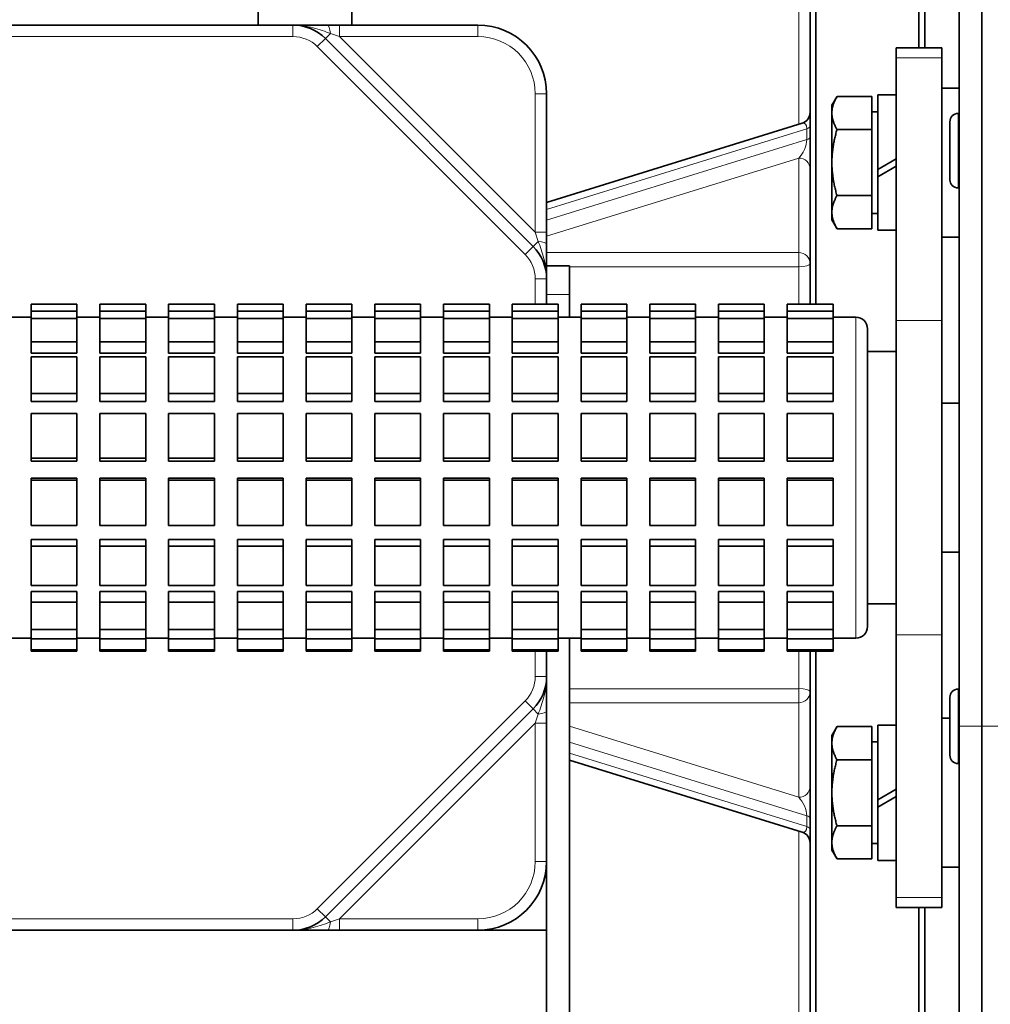
# Model space of a CAD drawing. Units: millimetres. Extents: x -25 to 1870, y -256 to 1695.
# Drawn here: x 856 to 941, y -46 to 40 of the extents above; entities that cross this region are included whole.
import ezdxf

# ---------------------------------------------------------------- set-up
doc = ezdxf.new("R2010")
doc.units = ezdxf.units.MM
doc.layers.add('Widoczne (ISO)', color=7, linetype='Continuous', lineweight=35, true_color=0xe60000)
doc.layers.add('Widoczne wąskie (ISO)', color=7, linetype='Continuous', lineweight=9, true_color=0x8080ff)

msp = doc.modelspace()

# ---------------------------------------------------------------- linework, layer by layer
at = {"layer": 'Widoczne (ISO)'}
for p, q in [((938.041, -22.113), (938.041, 240.387)), ((940.041, -22.113), (940.041, 240.387)), ((935.041, 37.087), (935.041, 181.087)), ((925.041, 14.719), (925.041, 99.087)), ((925.541, 99.587), (925.541, 14.719)), ((934.541, 37.087), (934.541, 99.587)), ((885.041, 39.087), (885.041, 53.022)), ((876.866, 39.087), (876.866, 41.087)), ((879.899, 39.087), (845.184, 39.087)), ((883.97, 39.087), (882.899, 39.087)), ((896.041, 39.087), (883.97, 39.087)), ((900.87, 19.774), (882.728, 37.916)), ((932.541, 36.238), (932.541, 37.087)), ((936.541, 37.087), (932.541, 37.087)), ((936.541, 36.238), (936.541, 37.087)), ((932.541, 36.238), (932.541, 13.314)), ((936.541, 36.238), (936.541, 13.314)), ((936.541, 33.587), (938.041, 33.587)), ((902.041, 21.016), (902.041, 33.087)), ((926.941, 32.087), (927.388, 32.861)), ((930.441, 32.861), (927.388, 32.861)), ((930.441, 32.861), (930.441, 29.974)), ((930.941, 26.484), (930.941, 32.987)), ((932.541, 32.987), (930.941, 32.987)), ((926.941, 32.087), (926.941, 31.418)), ((926.941, 31.418), (926.941, 27.087)), ((930.441, 31.527), (930.941, 31.527)), ((937.961, 31.373), (938.041, 31.373)), ((924.338, 30.523), (902.041, 23.611)), ((937.241, 25.593), (937.241, 30.653)), ((930.441, 29.974), (927.388, 29.974)), ((930.441, 29.974), (930.441, 24.201)), ((926.941, 27.087), (926.941, 22.757)), ((930.941, 26.484), (932.541, 27.407)), ((932.541, 26.767), (930.941, 25.844)), ((930.941, 25.844), (930.941, 26.484)), ((930.941, 21.187), (930.941, 25.844)), ((930.441, 24.201), (927.388, 24.201)), ((930.441, 24.201), (930.441, 21.314)), ((937.961, 24.873), (938.041, 24.873)), ((926.941, 22.757), (926.941, 22.087)), ((930.441, 22.647), (930.941, 22.647)), ((926.941, 22.087), (927.388, 21.314)), ((902.041, 19.945), (902.041, 21.016)), ((930.441, 21.314), (927.388, 21.314)), ((932.541, 21.187), (930.941, 21.187)), ((902.041, 16.945), (902.041, 19.945)), ((936.541, 20.587), (938.041, 20.587)), ((902.041, 18.087), (904.041, 18.087)), ((904.041, 18.087), (904.041, 15.587)), ((902.041, 14.719), (902.041, 16.945)), ((904.041, 13.587), (904.041, 15.587)), ((857.041, 14.719), (857.041, 14.133)), ((857.041, 14.719), (861.041, 14.719)), ((861.041, 14.719), (861.041, 14.133)), ((863.041, 14.719), (863.041, 14.133)), ((863.041, 14.719), (867.041, 14.719)), ((867.041, 14.719), (867.041, 14.133)), ((869.041, 14.719), (869.041, 14.133)), ((869.041, 14.719), (873.041, 14.719)), ((873.041, 14.719), (873.041, 14.133)), ((875.041, 14.719), (875.041, 14.133)), ((875.041, 14.719), (879.041, 14.719)), ((879.041, 14.719), (879.041, 14.133)), ((881.041, 14.719), (881.041, 14.133)), ((881.041, 14.719), (885.041, 14.719)), ((885.041, 14.719), (885.041, 14.133)), ((887.041, 14.719), (887.041, 14.133)), ((887.041, 14.719), (891.041, 14.719)), ((891.041, 14.719), (891.041, 14.133)), ((893.041, 14.719), (893.041, 14.133)), ((893.041, 14.719), (897.041, 14.719)), ((897.041, 14.719), (897.041, 14.133)), ((899.041, 14.719), (899.041, 14.133)), ((899.041, 14.719), (903.041, 14.719)), ((903.041, 14.719), (903.041, 14.133)), ((905.041, 14.719), (905.041, 14.133)), ((905.041, 14.719), (909.041, 14.719)), ((909.041, 14.719), (909.041, 14.133)), ((911.041, 14.719), (911.041, 14.133)), ((911.041, 14.719), (915.041, 14.719)), ((915.041, 14.719), (915.041, 14.133)), ((917.041, 14.719), (917.041, 14.133)), ((917.041, 14.719), (921.041, 14.719)), ((921.041, 14.719), (921.041, 14.133)), ((923.041, 14.719), (923.041, 14.133)), ((923.041, 14.719), (927.041, 14.719)), ((927.041, 14.719), (927.041, 14.133)), ((857.041, 14.133), (857.041, 13.484)), ((857.041, 14.133), (861.041, 14.133)), ((861.041, 14.133), (861.041, 13.484)), ((863.041, 14.133), (863.041, 13.484)), ((863.041, 14.133), (867.041, 14.133)), ((867.041, 14.133), (867.041, 13.484)), ((869.041, 14.133), (869.041, 13.484)), ((869.041, 14.133), (873.041, 14.133)), ((873.041, 14.133), (873.041, 13.484)), ((875.041, 14.133), (875.041, 13.484)), ((875.041, 14.133), (879.041, 14.133)), ((879.041, 14.133), (879.041, 13.484)), ((881.041, 14.133), (881.041, 13.484)), ((881.041, 14.133), (885.041, 14.133)), ((885.041, 14.133), (885.041, 13.484)), ((887.041, 14.133), (887.041, 13.484)), ((887.041, 14.133), (891.041, 14.133)), ((891.041, 14.133), (891.041, 13.484)), ((893.041, 14.133), (893.041, 13.484)), ((893.041, 14.133), (897.041, 14.133)), ((897.041, 14.133), (897.041, 13.484)), ((899.041, 14.133), (899.041, 13.484)), ((899.041, 14.133), (903.041, 14.133)), ((903.041, 14.133), (903.041, 13.484)), ((905.041, 14.133), (905.041, 13.484)), ((905.041, 14.133), (909.041, 14.133)), ((909.041, 14.133), (909.041, 13.484)), ((911.041, 14.133), (911.041, 13.484)), ((911.041, 14.133), (915.041, 14.133)), ((915.041, 14.133), (915.041, 13.484)), ((917.041, 14.133), (917.041, 13.484)), ((917.041, 14.133), (921.041, 14.133)), ((921.041, 14.133), (921.041, 13.484)), ((923.041, 14.133), (923.041, 13.484)), ((923.041, 14.133), (927.041, 14.133)), ((927.041, 14.133), (927.041, 13.484)), ((857.041, 13.587), (855.041, 13.587)), ((857.041, 13.484), (857.041, 11.429)), ((857.041, 13.484), (861.041, 13.484)), ((863.041, 13.587), (861.041, 13.587)), ((861.041, 13.484), (861.041, 11.429)), ((863.041, 13.484), (863.041, 11.429)), ((863.041, 13.484), (867.041, 13.484)), ((869.041, 13.587), (867.041, 13.587)), ((867.041, 13.484), (867.041, 11.429)), ((869.041, 13.484), (869.041, 11.429)), ((869.041, 13.484), (873.041, 13.484)), ((875.041, 13.587), (873.041, 13.587)), ((873.041, 13.484), (873.041, 11.429)), ((875.041, 13.484), (875.041, 11.429)), ((875.041, 13.484), (879.041, 13.484)), ((881.041, 13.587), (879.041, 13.587)), ((879.041, 13.484), (879.041, 11.429)), ((881.041, 13.484), (881.041, 11.429)), ((881.041, 13.484), (885.041, 13.484)), ((887.041, 13.587), (885.041, 13.587)), ((885.041, 13.484), (885.041, 11.429)), ((887.041, 13.484), (887.041, 11.429)), ((887.041, 13.484), (891.041, 13.484)), ((893.041, 13.587), (891.041, 13.587)), ((891.041, 13.484), (891.041, 11.429)), ((893.041, 13.484), (893.041, 11.429)), ((893.041, 13.484), (897.041, 13.484)), ((899.041, 13.587), (897.041, 13.587)), ((897.041, 13.484), (897.041, 11.429)), ((899.041, 13.484), (899.041, 11.429)), ((899.041, 13.484), (903.041, 13.484)), ((905.041, 13.587), (903.041, 13.587)), ((903.041, 13.484), (903.041, 11.429)), ((905.041, 13.484), (905.041, 11.429)), ((905.041, 13.484), (909.041, 13.484)), ((911.041, 13.587), (909.041, 13.587)), ((909.041, 13.484), (909.041, 11.429)), ((911.041, 13.484), (911.041, 11.429)), ((911.041, 13.484), (915.041, 13.484)), ((917.041, 13.587), (915.041, 13.587)), ((915.041, 13.484), (915.041, 11.429)), ((917.041, 13.484), (917.041, 11.429)), ((917.041, 13.484), (921.041, 13.484)), ((923.041, 13.587), (921.041, 13.587)), ((921.041, 13.484), (921.041, 11.429)), ((923.041, 13.484), (923.041, 11.429)), ((923.041, 13.484), (927.041, 13.484)), ((929.041, 13.587), (927.041, 13.587)), ((927.041, 13.484), (927.041, 11.429)), ((932.541, -14.139), (932.541, 13.314)), ((936.541, -14.139), (936.541, 13.314)), ((930.041, 12.587), (930.041, -13.413)), ((857.041, 11.429), (857.041, 10.448)), ((857.041, 11.429), (861.041, 11.429)), ((861.041, 11.429), (861.041, 10.448)), ((863.041, 11.429), (863.041, 10.448)), ((863.041, 11.429), (867.041, 11.429)), ((867.041, 11.429), (867.041, 10.448)), ((869.041, 11.429), (869.041, 10.448)), ((869.041, 11.429), (873.041, 11.429)), ((873.041, 11.429), (873.041, 10.448)), ((875.041, 11.429), (875.041, 10.448)), ((875.041, 11.429), (879.041, 11.429)), ((879.041, 11.429), (879.041, 10.448)), ((881.041, 11.429), (881.041, 10.448)), ((881.041, 11.429), (885.041, 11.429)), ((885.041, 11.429), (885.041, 10.448)), ((887.041, 11.429), (887.041, 10.448)), ((887.041, 11.429), (891.041, 11.429)), ((891.041, 11.429), (891.041, 10.448)), ((893.041, 11.429), (893.041, 10.448)), ((893.041, 11.429), (897.041, 11.429)), ((897.041, 11.429), (897.041, 10.448)), ((899.041, 11.429), (899.041, 10.448)), ((899.041, 11.429), (903.041, 11.429)), ((903.041, 11.429), (903.041, 10.448)), ((905.041, 11.429), (905.041, 10.448)), ((905.041, 11.429), (909.041, 11.429)), ((909.041, 11.429), (909.041, 10.448)), ((911.041, 11.429), (911.041, 10.448)), ((911.041, 11.429), (915.041, 11.429)), ((915.041, 11.429), (915.041, 10.448)), ((917.041, 11.429), (917.041, 10.448)), ((917.041, 11.429), (921.041, 11.429)), ((921.041, 11.429), (921.041, 10.448)), ((923.041, 11.429), (923.041, 10.448)), ((923.041, 11.429), (927.041, 11.429)), ((927.041, 11.429), (927.041, 10.448)), ((861.041, 10.448), (857.041, 10.448)), ((867.041, 10.448), (863.041, 10.448)), ((873.041, 10.448), (869.041, 10.448)), ((879.041, 10.448), (875.041, 10.448)), ((885.041, 10.448), (881.041, 10.448)), ((891.041, 10.448), (887.041, 10.448)), ((897.041, 10.448), (893.041, 10.448)), ((903.041, 10.448), (899.041, 10.448)), ((909.041, 10.448), (905.041, 10.448)), ((915.041, 10.448), (911.041, 10.448)), ((921.041, 10.448), (917.041, 10.448)), ((927.041, 10.448), (923.041, 10.448)), ((932.541, 10.587), (930.041, 10.587)), ((857.041, 10.133), (857.041, 6.921)), ((857.041, 10.133), (861.041, 10.133)), ((861.041, 10.133), (861.041, 6.921)), ((863.041, 10.133), (863.041, 6.921)), ((863.041, 10.133), (867.041, 10.133)), ((867.041, 10.133), (867.041, 6.921)), ((869.041, 10.133), (869.041, 6.921)), ((869.041, 10.133), (873.041, 10.133)), ((873.041, 10.133), (873.041, 6.921)), ((875.041, 10.133), (875.041, 6.921)), ((875.041, 10.133), (879.041, 10.133)), ((879.041, 10.133), (879.041, 6.921)), ((881.041, 10.133), (881.041, 6.921)), ((881.041, 10.133), (885.041, 10.133)), ((885.041, 10.133), (885.041, 6.921)), ((887.041, 10.133), (887.041, 6.921)), ((887.041, 10.133), (891.041, 10.133)), ((891.041, 10.133), (891.041, 6.921)), ((893.041, 10.133), (893.041, 6.921)), ((893.041, 10.133), (897.041, 10.133)), ((897.041, 10.133), (897.041, 6.921)), ((899.041, 10.133), (899.041, 6.921)), ((899.041, 10.133), (903.041, 10.133)), ((903.041, 10.133), (903.041, 6.921)), ((905.041, 10.133), (905.041, 6.921)), ((905.041, 10.133), (909.041, 10.133)), ((909.041, 10.133), (909.041, 6.921)), ((911.041, 10.133), (911.041, 6.921)), ((911.041, 10.133), (915.041, 10.133)), ((915.041, 10.133), (915.041, 6.921)), ((917.041, 10.133), (917.041, 6.921)), ((917.041, 10.133), (921.041, 10.133)), ((921.041, 10.133), (921.041, 6.921)), ((923.041, 10.133), (923.041, 6.921)), ((923.041, 10.133), (927.041, 10.133)), ((927.041, 10.133), (927.041, 6.921)), ((857.041, 6.921), (857.041, 6.24)), ((857.041, 6.921), (861.041, 6.921)), ((861.041, 6.921), (861.041, 6.24)), ((863.041, 6.921), (863.041, 6.24)), ((863.041, 6.921), (867.041, 6.921)), ((867.041, 6.921), (867.041, 6.24)), ((869.041, 6.921), (869.041, 6.24)), ((869.041, 6.921), (873.041, 6.921)), ((873.041, 6.921), (873.041, 6.24)), ((875.041, 6.921), (875.041, 6.24)), ((875.041, 6.921), (879.041, 6.921)), ((879.041, 6.921), (879.041, 6.24)), ((881.041, 6.921), (881.041, 6.24)), ((881.041, 6.921), (885.041, 6.921)), ((885.041, 6.921), (885.041, 6.24)), ((887.041, 6.921), (887.041, 6.24)), ((887.041, 6.921), (891.041, 6.921)), ((891.041, 6.921), (891.041, 6.24)), ((893.041, 6.921), (893.041, 6.24)), ((893.041, 6.921), (897.041, 6.921)), ((897.041, 6.921), (897.041, 6.24)), ((899.041, 6.921), (899.041, 6.24)), ((899.041, 6.921), (903.041, 6.921)), ((903.041, 6.921), (903.041, 6.24)), ((905.041, 6.921), (905.041, 6.24)), ((905.041, 6.921), (909.041, 6.921)), ((909.041, 6.921), (909.041, 6.24)), ((911.041, 6.921), (911.041, 6.24)), ((911.041, 6.921), (915.041, 6.921)), ((915.041, 6.921), (915.041, 6.24)), ((917.041, 6.921), (917.041, 6.24)), ((917.041, 6.921), (921.041, 6.921)), ((921.041, 6.921), (921.041, 6.24)), ((923.041, 6.921), (923.041, 6.24)), ((923.041, 6.921), (927.041, 6.921)), ((927.041, 6.921), (927.041, 6.24)), ((861.041, 6.24), (857.041, 6.24)), ((867.041, 6.24), (863.041, 6.24)), ((873.041, 6.24), (869.041, 6.24)), ((879.041, 6.24), (875.041, 6.24)), ((885.041, 6.24), (881.041, 6.24)), ((891.041, 6.24), (887.041, 6.24)), ((897.041, 6.24), (893.041, 6.24)), ((903.041, 6.24), (899.041, 6.24)), ((909.041, 6.24), (905.041, 6.24)), ((915.041, 6.24), (911.041, 6.24)), ((921.041, 6.24), (917.041, 6.24)), ((927.041, 6.24), (923.041, 6.24)), ((936.541, 6.087), (938.041, 6.087)), ((857.041, 5.177), (857.041, 1.298)), ((857.041, 5.177), (861.041, 5.177)), ((861.041, 5.177), (861.041, 1.298)), ((863.041, 5.177), (863.041, 1.298)), ((863.041, 5.177), (867.041, 5.177)), ((867.041, 5.177), (867.041, 1.298)), ((869.041, 5.177), (869.041, 1.298)), ((869.041, 5.177), (873.041, 5.177)), ((873.041, 5.177), (873.041, 1.298)), ((875.041, 5.177), (875.041, 1.298)), ((875.041, 5.177), (879.041, 5.177)), ((879.041, 5.177), (879.041, 1.298)), ((881.041, 5.177), (881.041, 1.298)), ((881.041, 5.177), (885.041, 5.177)), ((885.041, 5.177), (885.041, 1.298)), ((887.041, 5.177), (887.041, 1.298)), ((887.041, 5.177), (891.041, 5.177)), ((891.041, 5.177), (891.041, 1.298)), ((893.041, 5.177), (893.041, 1.298)), ((893.041, 5.177), (897.041, 5.177)), ((897.041, 5.177), (897.041, 1.298)), ((899.041, 5.177), (899.041, 1.298)), ((899.041, 5.177), (903.041, 5.177)), ((903.041, 5.177), (903.041, 1.298)), ((905.041, 5.177), (905.041, 1.298)), ((905.041, 5.177), (909.041, 5.177)), ((909.041, 5.177), (909.041, 1.298)), ((911.041, 5.177), (911.041, 1.298)), ((911.041, 5.177), (915.041, 5.177)), ((915.041, 5.177), (915.041, 1.298)), ((917.041, 5.177), (917.041, 1.298)), ((917.041, 5.177), (921.041, 5.177)), ((921.041, 5.177), (921.041, 1.298)), ((923.041, 5.177), (923.041, 1.298)), ((923.041, 5.177), (927.041, 5.177)), ((927.041, 5.177), (927.041, 1.298)), ((857.041, 1.298), (857.041, 1.019)), ((857.041, 1.298), (861.041, 1.298)), ((861.041, 1.019), (857.041, 1.019)), ((861.041, 1.298), (861.041, 1.019)), ((863.041, 1.298), (863.041, 1.019)), ((863.041, 1.298), (867.041, 1.298)), ((867.041, 1.019), (863.041, 1.019)), ((867.041, 1.298), (867.041, 1.019)), ((869.041, 1.298), (869.041, 1.019)), ((869.041, 1.298), (873.041, 1.298)), ((873.041, 1.019), (869.041, 1.019)), ((873.041, 1.298), (873.041, 1.019)), ((875.041, 1.298), (875.041, 1.019)), ((875.041, 1.298), (879.041, 1.298)), ((879.041, 1.019), (875.041, 1.019)), ((879.041, 1.298), (879.041, 1.019)), ((881.041, 1.298), (881.041, 1.019)), ((881.041, 1.298), (885.041, 1.298)), ((885.041, 1.019), (881.041, 1.019)), ((885.041, 1.298), (885.041, 1.019)), ((887.041, 1.298), (887.041, 1.019)), ((887.041, 1.298), (891.041, 1.298)), ((891.041, 1.019), (887.041, 1.019)), ((891.041, 1.298), (891.041, 1.019)), ((893.041, 1.298), (893.041, 1.019)), ((893.041, 1.298), (897.041, 1.298)), ((897.041, 1.019), (893.041, 1.019)), ((897.041, 1.298), (897.041, 1.019)), ((899.041, 1.298), (899.041, 1.019)), ((899.041, 1.298), (903.041, 1.298)), ((903.041, 1.019), (899.041, 1.019)), ((903.041, 1.298), (903.041, 1.019)), ((905.041, 1.298), (905.041, 1.019)), ((905.041, 1.298), (909.041, 1.298)), ((909.041, 1.019), (905.041, 1.019)), ((909.041, 1.298), (909.041, 1.019)), ((911.041, 1.298), (911.041, 1.019)), ((911.041, 1.298), (915.041, 1.298)), ((915.041, 1.019), (911.041, 1.019)), ((915.041, 1.298), (915.041, 1.019)), ((917.041, 1.298), (917.041, 1.019)), ((917.041, 1.298), (921.041, 1.298)), ((921.041, 1.019), (917.041, 1.019)), ((921.041, 1.298), (921.041, 1.019)), ((923.041, 1.298), (923.041, 1.019)), ((923.041, 1.298), (927.041, 1.298)), ((927.041, 1.019), (923.041, 1.019)), ((927.041, 1.298), (927.041, 1.019)), ((857.041, -0.462), (857.041, -0.629)), ((857.041, -0.462), (861.041, -0.462)), ((857.041, -0.629), (857.041, -4.586)), ((857.041, -0.629), (861.041, -0.629)), ((861.041, -0.462), (861.041, -0.629)), ((861.041, -0.629), (861.041, -4.586)), ((863.041, -0.462), (863.041, -0.629)), ((863.041, -0.462), (867.041, -0.462)), ((863.041, -0.629), (863.041, -4.586)), ((863.041, -0.629), (867.041, -0.629)), ((867.041, -0.462), (867.041, -0.629)), ((867.041, -0.629), (867.041, -4.586)), ((869.041, -0.462), (869.041, -0.629)), ((869.041, -0.462), (873.041, -0.462)), ((869.041, -0.629), (869.041, -4.586)), ((869.041, -0.629), (873.041, -0.629)), ((873.041, -0.462), (873.041, -0.629)), ((873.041, -0.629), (873.041, -4.586)), ((875.041, -0.462), (875.041, -0.629)), ((875.041, -0.462), (879.041, -0.462)), ((875.041, -0.629), (875.041, -4.586)), ((875.041, -0.629), (879.041, -0.629)), ((879.041, -0.462), (879.041, -0.629)), ((879.041, -0.629), (879.041, -4.586)), ((881.041, -0.462), (881.041, -0.629)), ((881.041, -0.462), (885.041, -0.462)), ((881.041, -0.629), (881.041, -4.586)), ((881.041, -0.629), (885.041, -0.629)), ((885.041, -0.462), (885.041, -0.629)), ((885.041, -0.629), (885.041, -4.586)), ((887.041, -0.462), (887.041, -0.629)), ((887.041, -0.462), (891.041, -0.462)), ((887.041, -0.629), (887.041, -4.586)), ((887.041, -0.629), (891.041, -0.629)), ((891.041, -0.462), (891.041, -0.629)), ((891.041, -0.629), (891.041, -4.586)), ((893.041, -0.462), (893.041, -0.629)), ((893.041, -0.462), (897.041, -0.462)), ((893.041, -0.629), (893.041, -4.586)), ((893.041, -0.629), (897.041, -0.629)), ((897.041, -0.462), (897.041, -0.629)), ((897.041, -0.629), (897.041, -4.586)), ((899.041, -0.462), (899.041, -0.629)), ((899.041, -0.462), (903.041, -0.462)), ((899.041, -0.629), (899.041, -4.586)), ((899.041, -0.629), (903.041, -0.629)), ((903.041, -0.462), (903.041, -0.629)), ((903.041, -0.629), (903.041, -4.586)), ((905.041, -0.462), (905.041, -0.629)), ((905.041, -0.462), (909.041, -0.462)), ((905.041, -0.629), (905.041, -4.586)), ((905.041, -0.629), (909.041, -0.629)), ((909.041, -0.462), (909.041, -0.629)), ((909.041, -0.629), (909.041, -4.586)), ((911.041, -0.462), (911.041, -0.629)), ((911.041, -0.462), (915.041, -0.462)), ((911.041, -0.629), (911.041, -4.586)), ((911.041, -0.629), (915.041, -0.629)), ((915.041, -0.462), (915.041, -0.629)), ((915.041, -0.629), (915.041, -4.586)), ((917.041, -0.462), (917.041, -0.629)), ((917.041, -0.462), (921.041, -0.462)), ((917.041, -0.629), (917.041, -4.586)), ((917.041, -0.629), (921.041, -0.629)), ((921.041, -0.462), (921.041, -0.629)), ((921.041, -0.629), (921.041, -4.586)), ((923.041, -0.462), (923.041, -0.629)), ((923.041, -0.462), (927.041, -0.462)), ((923.041, -0.629), (923.041, -4.586)), ((923.041, -0.629), (927.041, -0.629)), ((927.041, -0.462), (927.041, -0.629)), ((927.041, -0.629), (927.041, -4.586)), ((857.041, -4.586), (861.041, -4.586)), ((863.041, -4.586), (867.041, -4.586)), ((869.041, -4.586), (873.041, -4.586)), ((875.041, -4.586), (879.041, -4.586)), ((881.041, -4.586), (885.041, -4.586)), ((887.041, -4.586), (891.041, -4.586)), ((893.041, -4.586), (897.041, -4.586)), ((899.041, -4.586), (903.041, -4.586)), ((905.041, -4.586), (909.041, -4.586)), ((911.041, -4.586), (915.041, -4.586)), ((917.041, -4.586), (921.041, -4.586)), ((923.041, -4.586), (927.041, -4.586)), ((857.041, -5.816), (857.041, -6.403)), ((857.041, -5.816), (861.041, -5.816)), ((861.041, -5.816), (861.041, -6.403)), ((863.041, -5.816), (863.041, -6.403)), ((863.041, -5.816), (867.041, -5.816)), ((867.041, -5.816), (867.041, -6.403)), ((869.041, -5.816), (869.041, -6.403)), ((869.041, -5.816), (873.041, -5.816)), ((873.041, -5.816), (873.041, -6.403)), ((875.041, -5.816), (875.041, -6.403)), ((875.041, -5.816), (879.041, -5.816)), ((879.041, -5.816), (879.041, -6.403)), ((881.041, -5.816), (881.041, -6.403)), ((881.041, -5.816), (885.041, -5.816)), ((885.041, -5.816), (885.041, -6.403)), ((887.041, -5.816), (887.041, -6.403)), ((887.041, -5.816), (891.041, -5.816)), ((891.041, -5.816), (891.041, -6.403)), ((893.041, -5.816), (893.041, -6.403)), ((893.041, -5.816), (897.041, -5.816)), ((897.041, -5.816), (897.041, -6.403)), ((899.041, -5.816), (899.041, -6.403)), ((899.041, -5.816), (903.041, -5.816)), ((903.041, -5.816), (903.041, -6.403)), ((905.041, -5.816), (905.041, -6.403)), ((905.041, -5.816), (909.041, -5.816)), ((909.041, -5.816), (909.041, -6.403)), ((911.041, -5.816), (911.041, -6.403)), ((911.041, -5.816), (915.041, -5.816)), ((915.041, -5.816), (915.041, -6.403)), ((917.041, -5.816), (917.041, -6.403)), ((917.041, -5.816), (921.041, -5.816)), ((921.041, -5.816), (921.041, -6.403)), ((923.041, -5.816), (923.041, -6.403)), ((923.041, -5.816), (927.041, -5.816)), ((927.041, -5.816), (927.041, -6.403)), ((857.041, -6.403), (857.041, -9.835)), ((857.041, -6.403), (861.041, -6.403)), ((861.041, -6.403), (861.041, -9.835)), ((863.041, -6.403), (863.041, -9.835)), ((863.041, -6.403), (867.041, -6.403)), ((867.041, -6.403), (867.041, -9.835)), ((869.041, -6.403), (869.041, -9.835)), ((869.041, -6.403), (873.041, -6.403)), ((873.041, -6.403), (873.041, -9.835)), ((875.041, -6.403), (875.041, -9.835)), ((875.041, -6.403), (879.041, -6.403)), ((879.041, -6.403), (879.041, -9.835)), ((881.041, -6.403), (881.041, -9.835)), ((881.041, -6.403), (885.041, -6.403)), ((885.041, -6.403), (885.041, -9.835)), ((887.041, -6.403), (887.041, -9.835)), ((887.041, -6.403), (891.041, -6.403)), ((891.041, -6.403), (891.041, -9.835)), ((893.041, -6.403), (893.041, -9.835)), ((893.041, -6.403), (897.041, -6.403)), ((897.041, -6.403), (897.041, -9.835)), ((899.041, -6.403), (899.041, -9.835)), ((899.041, -6.403), (903.041, -6.403)), ((903.041, -6.403), (903.041, -9.835)), ((905.041, -6.403), (905.041, -9.835)), ((905.041, -6.403), (909.041, -6.403)), ((909.041, -6.403), (909.041, -9.835)), ((911.041, -6.403), (911.041, -9.835)), ((911.041, -6.403), (915.041, -6.403)), ((915.041, -6.403), (915.041, -9.835)), ((917.041, -6.403), (917.041, -9.835)), ((917.041, -6.403), (921.041, -6.403)), ((921.041, -6.403), (921.041, -9.835)), ((923.041, -6.403), (923.041, -9.835)), ((923.041, -6.403), (927.041, -6.403)), ((927.041, -6.403), (927.041, -9.835)), ((936.541, -6.913), (938.041, -6.913)), ((857.041, -9.835), (861.041, -9.835)), ((863.041, -9.835), (867.041, -9.835)), ((869.041, -9.835), (873.041, -9.835)), ((875.041, -9.835), (879.041, -9.835)), ((881.041, -9.835), (885.041, -9.835)), ((887.041, -9.835), (891.041, -9.835)), ((893.041, -9.835), (897.041, -9.835)), ((899.041, -9.835), (903.041, -9.835)), ((905.041, -9.835), (909.041, -9.835)), ((911.041, -9.835), (915.041, -9.835)), ((917.041, -9.835), (921.041, -9.835)), ((923.041, -9.835), (927.041, -9.835)), ((857.041, -10.347), (857.041, -11.265)), ((857.041, -10.347), (861.041, -10.347)), ((861.041, -10.347), (861.041, -11.265)), ((863.041, -10.347), (863.041, -11.265)), ((863.041, -10.347), (867.041, -10.347)), ((867.041, -10.347), (867.041, -11.265)), ((869.041, -10.347), (869.041, -11.265)), ((869.041, -10.347), (873.041, -10.347)), ((873.041, -10.347), (873.041, -11.265)), ((875.041, -10.347), (875.041, -11.265)), ((875.041, -10.347), (879.041, -10.347)), ((879.041, -10.347), (879.041, -11.265)), ((881.041, -10.347), (881.041, -11.265)), ((881.041, -10.347), (885.041, -10.347)), ((885.041, -10.347), (885.041, -11.265)), ((887.041, -10.347), (887.041, -11.265)), ((887.041, -10.347), (891.041, -10.347)), ((891.041, -10.347), (891.041, -11.265)), ((893.041, -10.347), (893.041, -11.265)), ((893.041, -10.347), (897.041, -10.347)), ((897.041, -10.347), (897.041, -11.265)), ((899.041, -10.347), (899.041, -11.265)), ((899.041, -10.347), (903.041, -10.347)), ((903.041, -10.347), (903.041, -11.265)), ((905.041, -10.347), (905.041, -11.265)), ((905.041, -10.347), (909.041, -10.347)), ((909.041, -10.347), (909.041, -11.265)), ((911.041, -10.347), (911.041, -11.265)), ((911.041, -10.347), (915.041, -10.347)), ((915.041, -10.347), (915.041, -11.265)), ((917.041, -10.347), (917.041, -11.265)), ((917.041, -10.347), (921.041, -10.347)), ((921.041, -10.347), (921.041, -11.265)), ((923.041, -10.347), (923.041, -11.265)), ((923.041, -10.347), (927.041, -10.347)), ((927.041, -10.347), (927.041, -11.265)), ((857.041, -11.265), (857.041, -13.649)), ((857.041, -11.265), (861.041, -11.265)), ((861.041, -11.265), (861.041, -13.649)), ((863.041, -11.265), (863.041, -13.649)), ((863.041, -11.265), (867.041, -11.265)), ((867.041, -11.265), (867.041, -13.649)), ((869.041, -11.265), (869.041, -13.649)), ((869.041, -11.265), (873.041, -11.265)), ((873.041, -11.265), (873.041, -13.649)), ((875.041, -11.265), (875.041, -13.649)), ((875.041, -11.265), (879.041, -11.265)), ((879.041, -11.265), (879.041, -13.649)), ((881.041, -11.265), (881.041, -13.649)), ((881.041, -11.265), (885.041, -11.265)), ((885.041, -11.265), (885.041, -13.649)), ((887.041, -11.265), (887.041, -13.649)), ((887.041, -11.265), (891.041, -11.265)), ((891.041, -11.265), (891.041, -13.649)), ((893.041, -11.265), (893.041, -13.649)), ((893.041, -11.265), (897.041, -11.265)), ((897.041, -11.265), (897.041, -13.649)), ((899.041, -11.265), (899.041, -13.649)), ((899.041, -11.265), (903.041, -11.265)), ((903.041, -11.265), (903.041, -13.649)), ((905.041, -11.265), (905.041, -13.649)), ((905.041, -11.265), (909.041, -11.265)), ((909.041, -11.265), (909.041, -13.649)), ((911.041, -11.265), (911.041, -13.649)), ((911.041, -11.265), (915.041, -11.265)), ((915.041, -11.265), (915.041, -13.649)), ((917.041, -11.265), (917.041, -13.649)), ((917.041, -11.265), (921.041, -11.265)), ((921.041, -11.265), (921.041, -13.649)), ((923.041, -11.265), (923.041, -13.649)), ((923.041, -11.265), (927.041, -11.265)), ((927.041, -11.265), (927.041, -13.649)), ((932.541, -11.413), (930.041, -11.413)), ((857.041, -13.649), (861.041, -13.649)), ((857.041, -13.649), (857.041, -14.475)), ((861.041, -13.649), (861.041, -14.475)), ((863.041, -13.649), (867.041, -13.649)), ((863.041, -13.649), (863.041, -14.475)), ((867.041, -13.649), (867.041, -14.475)), ((869.041, -13.649), (873.041, -13.649)), ((869.041, -13.649), (869.041, -14.475)), ((873.041, -13.649), (873.041, -14.475)), ((875.041, -13.649), (879.041, -13.649)), ((875.041, -13.649), (875.041, -14.475)), ((879.041, -13.649), (879.041, -14.475)), ((881.041, -13.649), (885.041, -13.649)), ((881.041, -13.649), (881.041, -14.475)), ((885.041, -13.649), (885.041, -14.475)), ((887.041, -13.649), (891.041, -13.649)), ((887.041, -13.649), (887.041, -14.475)), ((891.041, -13.649), (891.041, -14.475)), ((893.041, -13.649), (897.041, -13.649)), ((893.041, -13.649), (893.041, -14.475)), ((897.041, -13.649), (897.041, -14.475)), ((899.041, -13.649), (903.041, -13.649)), ((899.041, -13.649), (899.041, -14.475)), ((903.041, -13.649), (903.041, -14.475)), ((905.041, -13.649), (909.041, -13.649)), ((905.041, -13.649), (905.041, -14.475)), ((909.041, -13.649), (909.041, -14.475)), ((911.041, -13.649), (915.041, -13.649)), ((911.041, -13.649), (911.041, -14.475)), ((915.041, -13.649), (915.041, -14.475)), ((917.041, -13.649), (921.041, -13.649)), ((917.041, -13.649), (917.041, -14.475)), ((921.041, -13.649), (921.041, -14.475)), ((923.041, -13.649), (927.041, -13.649)), ((923.041, -13.649), (923.041, -14.475)), ((927.041, -13.649), (927.041, -14.475)), ((857.041, -14.413), (855.041, -14.413)), ((857.041, -14.475), (857.041, -15.448)), ((857.041, -14.475), (861.041, -14.475)), ((863.041, -14.413), (861.041, -14.413)), ((861.041, -14.475), (861.041, -15.448)), ((863.041, -14.475), (863.041, -15.448)), ((863.041, -14.475), (867.041, -14.475)), ((869.041, -14.413), (867.041, -14.413)), ((867.041, -14.475), (867.041, -15.448)), ((869.041, -14.475), (869.041, -15.448)), ((869.041, -14.475), (873.041, -14.475)), ((875.041, -14.413), (873.041, -14.413)), ((873.041, -14.475), (873.041, -15.448)), ((875.041, -14.475), (875.041, -15.448)), ((875.041, -14.475), (879.041, -14.475)), ((881.041, -14.413), (879.041, -14.413)), ((879.041, -14.475), (879.041, -15.448)), ((881.041, -14.475), (881.041, -15.448)), ((881.041, -14.475), (885.041, -14.475)), ((887.041, -14.413), (885.041, -14.413)), ((885.041, -14.475), (885.041, -15.448)), ((887.041, -14.475), (887.041, -15.448)), ((887.041, -14.475), (891.041, -14.475)), ((893.041, -14.413), (891.041, -14.413)), ((891.041, -14.475), (891.041, -15.448)), ((893.041, -14.475), (893.041, -15.448)), ((893.041, -14.475), (897.041, -14.475)), ((899.041, -14.413), (897.041, -14.413)), ((897.041, -14.475), (897.041, -15.448)), ((899.041, -14.475), (899.041, -15.448)), ((899.041, -14.475), (903.041, -14.475)), ((905.041, -14.413), (903.041, -14.413)), ((903.041, -14.475), (903.041, -15.448)), ((904.041, -82.413), (904.041, -14.413)), ((905.041, -14.475), (905.041, -15.448)), ((905.041, -14.475), (909.041, -14.475)), ((911.041, -14.413), (909.041, -14.413)), ((909.041, -14.475), (909.041, -15.448)), ((911.041, -14.475), (911.041, -15.448)), ((911.041, -14.475), (915.041, -14.475)), ((917.041, -14.413), (915.041, -14.413)), ((915.041, -14.475), (915.041, -15.448)), ((917.041, -14.475), (917.041, -15.448)), ((917.041, -14.475), (921.041, -14.475)), ((923.041, -14.413), (921.041, -14.413)), ((921.041, -14.475), (921.041, -15.448)), ((923.041, -14.475), (923.041, -15.448)), ((923.041, -14.475), (927.041, -14.475)), ((929.041, -14.413), (927.041, -14.413)), ((927.041, -14.475), (927.041, -15.448)), ((932.541, -14.139), (932.541, -37.063)), ((936.541, -14.139), (936.541, -37.063)), ((857.041, -15.448), (861.041, -15.448)), ((857.041, -15.448), (857.041, -15.544)), ((861.041, -15.448), (861.041, -15.544)), ((863.041, -15.448), (867.041, -15.448)), ((863.041, -15.448), (863.041, -15.544)), ((867.041, -15.448), (867.041, -15.544)), ((869.041, -15.448), (873.041, -15.448)), ((869.041, -15.448), (869.041, -15.544)), ((873.041, -15.448), (873.041, -15.544)), ((875.041, -15.448), (879.041, -15.448)), ((875.041, -15.448), (875.041, -15.544)), ((879.041, -15.448), (879.041, -15.544)), ((881.041, -15.448), (885.041, -15.448)), ((881.041, -15.448), (881.041, -15.544)), ((885.041, -15.448), (885.041, -15.544)), ((887.041, -15.448), (891.041, -15.448)), ((887.041, -15.448), (887.041, -15.544)), ((891.041, -15.448), (891.041, -15.544)), ((893.041, -15.448), (897.041, -15.448)), ((893.041, -15.448), (893.041, -15.544)), ((897.041, -15.448), (897.041, -15.544)), ((899.041, -15.448), (903.041, -15.448)), ((899.041, -15.448), (899.041, -15.544)), ((903.041, -15.448), (903.041, -15.544)), ((905.041, -15.448), (909.041, -15.448)), ((905.041, -15.448), (905.041, -15.544)), ((909.041, -15.448), (909.041, -15.544)), ((911.041, -15.448), (915.041, -15.448)), ((911.041, -15.448), (911.041, -15.544)), ((915.041, -15.448), (915.041, -15.544)), ((917.041, -15.448), (921.041, -15.448)), ((917.041, -15.448), (917.041, -15.544)), ((921.041, -15.448), (921.041, -15.544)), ((923.041, -15.448), (927.041, -15.448)), ((923.041, -15.448), (923.041, -15.544)), ((927.041, -15.448), (927.041, -15.544)), ((857.041, -15.544), (861.041, -15.544)), ((863.041, -15.544), (867.041, -15.544)), ((869.041, -15.544), (873.041, -15.544)), ((875.041, -15.544), (879.041, -15.544)), ((881.041, -15.544), (885.041, -15.544)), ((887.041, -15.544), (891.041, -15.544)), ((893.041, -15.544), (897.041, -15.544)), ((899.041, -15.544), (903.041, -15.544)), ((902.041, -17.77), (902.041, -15.544)), ((905.041, -15.544), (909.041, -15.544)), ((911.041, -15.544), (915.041, -15.544)), ((917.041, -15.544), (921.041, -15.544)), ((923.041, -15.544), (927.041, -15.544)), ((925.041, -99.913), (925.041, -15.544)), ((925.541, -15.544), (925.541, -100.413)), ((902.041, -20.77), (902.041, -17.77)), ((937.961, -18.863), (938.041, -18.863)), ((937.241, -24.643), (937.241, -19.583)), ((882.728, -38.741), (900.87, -20.599)), ((902.041, -21.841), (902.041, -20.77)), ((936.541, -21.413), (937.241, -21.413)), ((902.041, -33.913), (902.041, -21.841)), ((926.941, -22.913), (927.388, -22.139)), ((930.441, -22.139), (927.388, -22.139)), ((930.441, -22.139), (930.441, -25.026)), ((930.941, -28.516), (930.941, -22.013)), ((932.541, -22.013), (930.941, -22.013)), ((938.041, -22.113), (938.041, -165.989)), ((940.041, -22.113), (940.041, -165.989)), ((926.941, -22.913), (926.941, -23.582)), ((926.941, -23.582), (926.941, -27.913)), ((930.441, -23.473), (930.941, -23.473)), ((904.041, -25.056), (924.338, -31.348)), ((930.441, -25.026), (927.388, -25.026)), ((930.441, -25.026), (930.441, -30.799)), ((937.961, -25.363), (938.041, -25.363)), ((926.941, -27.913), (926.941, -32.243)), ((930.941, -28.516), (932.541, -27.593)), ((932.541, -28.233), (930.941, -29.156)), ((930.941, -29.156), (930.941, -28.516)), ((930.941, -33.813), (930.941, -29.156)), ((930.441, -30.799), (927.388, -30.799)), ((930.441, -30.799), (930.441, -33.686)), ((926.941, -32.243), (926.941, -32.913)), ((930.441, -32.353), (930.941, -32.353)), ((926.941, -32.913), (927.388, -33.686)), ((902.041, -44.496), (902.041, -33.913)), ((930.441, -33.686), (927.388, -33.686)), ((932.541, -33.813), (930.941, -33.813)), ((936.541, -34.413), (938.041, -34.413)), ((932.541, -37.913), (932.541, -37.063)), ((936.541, -37.913), (936.541, -37.063)), ((936.541, -37.913), (932.541, -37.913)), ((934.541, -100.413), (934.541, -37.913)), ((935.041, -181.913), (935.041, -37.913)), ((845.184, -39.913), (879.899, -39.913)), ((882.899, -39.913), (883.97, -39.913)), ((883.97, -39.913), (896.041, -39.913)), ((902.041, -39.913), (896.041, -39.913)), ((902.041, -71.329), (902.041, -44.496))]:
    msp.add_line(p, q, dxfattribs=at)
for centre, radius, start, end in [((879.899, 35.087), 4, 45, 90), ((896.041, 33.087), 6, 0, 90), ((924.041, 31.478), 1, 287.22344, 0), ((937.961, 30.653), 0.72, 90, 180), ((937.961, 25.593), 0.72, 180, 270), ((898.041, 16.945), 4, 0, 45), ((929.041, 12.587), 1, 0, 90), ((929.041, -13.413), 1, 270, 0), ((898.041, -17.77), 4, 315, 0), ((937.961, -19.583), 0.72, 90, 180), ((937.961, -24.643), 0.72, 180, 270), ((924.041, -32.303), 1, 0, 72.77656), ((896.041, -33.913), 6, 270, 0), ((879.899, -35.913), 4, 270, 315)]:
    msp.add_arc(centre, radius, start, end, dxfattribs=at)
for points, knots in [([(882.899, 39.087), (882.616, 39.087), (882.34, 39.087), (881.809, 39.087), (881.554, 39.087), (881.308, 39.087), (881.062, 39.087), (880.824, 39.087), (880.357, 39.087), (880.128, 39.087), (879.899, 39.087)], [0, 0, 0, 0, 0.0885999, 0.0885999, 0.1771999, 0.1771999, 0.1771999, 0.2657998, 0.2657998, 0.3543998, 0.3543998, 0.3543998, 0.3543998]), ([(879.899, -39.913), (880.128, -39.913), (880.357, -39.913), (880.824, -39.913), (881.062, -39.913), (881.308, -39.913), (881.554, -39.913), (881.809, -39.913), (882.34, -39.913), (882.616, -39.913), (882.899, -39.913)], [-0.0008632, -0.0008632, -0.0008632, -0.0008632, 0.0877368, 0.0877368, 0.1763367, 0.1763367, 0.1763367, 0.2649367, 0.2649367, 0.3535366, 0.3535366, 0.3535366, 0.3535366])]:
    msp.add_open_spline(points, degree=3, knots=knots, dxfattribs=at)
for points in [[(927.388, 32.861), (926.941, 32.087), (926.941, 31.418)], [(926.941, 31.418), (926.941, 30.748), (927.388, 29.974)], [(927.388, 29.974), (926.941, 28.427), (926.941, 27.087)], [(926.941, 27.087), (926.941, 25.748), (927.388, 24.201)], [(927.388, 24.201), (926.941, 23.427), (926.941, 22.757)], [(926.941, 22.757), (926.941, 22.087), (927.388, 21.314)], [(927.388, -22.139), (926.941, -22.913), (926.941, -23.582)], [(926.941, -23.582), (926.941, -24.252), (927.388, -25.026)], [(927.388, -25.026), (926.941, -26.573), (926.941, -27.913)], [(926.941, -27.913), (926.941, -29.252), (927.388, -30.799)], [(927.388, -30.799), (926.941, -31.573), (926.941, -32.243)], [(926.941, -32.243), (926.941, -32.913), (927.388, -33.686)]]:
    msp.add_rational_spline(points, [1, 1.0379548493, 1], degree=2, dxfattribs=at)
at = {"layer": 'Widoczne wąskie (ISO)'}
for p, q in [((924.041, 30.431), (924.041, 48.855)), ((879.899, 38.087), (879.899, 39.087)), ((883.97, 38.087), (883.97, 39.087)), ((896.041, 38.087), (896.041, 39.087)), ((845.184, 38.087), (879.899, 38.087)), ((882.021, 37.209), (882.728, 37.916)), ((883.167, 38.355), (882.728, 37.916)), ((883.167, 38.355), (883.97, 38.087)), ((883.97, 38.087), (896.041, 38.087)), ((901.041, 21.016), (883.97, 38.087)), ((882.021, 37.209), (900.163, 19.067)), ((936.541, 36.238), (932.541, 36.238)), ((902.041, 33.087), (901.041, 33.087)), ((901.041, 33.087), (901.041, 21.016)), ((937.961, 31.373), (937.961, 24.873)), ((902.041, 23.003), (924.749, 30.042)), ((924.749, 30.042), (924.749, 29.091)), ((924.749, 29.091), (902.041, 22.052)), ((902.041, 20.663), (924.041, 27.483)), ((924.041, 27.483), (924.041, 19.227)), ((901.041, 21.016), (902.041, 21.016)), ((901.041, 21.016), (901.309, 20.213)), ((900.163, 19.067), (900.87, 19.774)), ((901.309, 20.213), (900.87, 19.774)), ((924.041, 19.227), (902.041, 19.227)), ((924.041, 18.002), (924.041, 19.227)), ((904.041, 18.002), (924.041, 18.002)), ((924.041, 14.719), (924.041, 18.002)), ((902.041, 16.945), (901.041, 16.945)), ((901.041, 16.945), (901.041, 14.719)), ((902.041, 15.587), (904.041, 15.587)), ((929.041, -14.413), (929.041, 13.587)), ((936.541, 13.314), (932.541, 13.314)), ((936.541, -14.139), (932.541, -14.139)), ((901.041, -15.544), (901.041, -17.77)), ((924.041, -18.827), (924.041, -15.544)), ((902.041, -17.77), (901.041, -17.77)), ((924.041, -18.827), (904.041, -18.827)), ((924.041, -20.052), (924.041, -18.827)), ((937.961, -18.863), (937.961, -25.363)), ((900.163, -19.892), (882.021, -38.034)), ((900.163, -19.892), (900.87, -20.599)), ((901.309, -21.038), (900.87, -20.599)), ((904.041, -20.052), (924.041, -20.052)), ((924.041, -20.052), (924.041, -28.308)), ((901.309, -21.038), (901.041, -21.841)), ((883.97, -38.913), (901.041, -21.841)), ((902.041, -21.841), (901.041, -21.841)), ((901.041, -21.841), (901.041, -33.913)), ((924.041, -28.308), (904.041, -22.108)), ((940.041, -22.113), (938.041, -22.113)), ((940.041, -22.113), (941.916, -22.113)), ((904.041, -23.497), (924.749, -29.916)), ((924.749, -30.867), (904.041, -24.448)), ((924.749, -29.916), (924.749, -30.867)), ((924.041, -49.709), (924.041, -31.256)), ((902.041, -33.913), (901.041, -33.913)), ((936.541, -37.063), (932.541, -37.063)), ((882.728, -38.741), (882.021, -38.034)), ((879.899, -38.913), (845.184, -38.913)), ((879.899, -38.913), (879.899, -39.913)), ((883.167, -39.18), (882.728, -38.741)), ((883.97, -38.913), (883.167, -39.18)), ((883.97, -39.913), (883.97, -38.913)), ((896.041, -38.913), (883.97, -38.913)), ((896.041, -38.913), (896.041, -39.913))]:
    msp.add_line(p, q, dxfattribs=at)
for centre, radius, start, end in [((879.899, 35.087), 3, 45, 90), ((896.041, 33.087), 5, 0, 90), ((898.041, 16.945), 3, 0, 45), ((898.041, -17.77), 3, 315, 0), ((896.041, -33.913), 5, 270, 0), ((879.899, -35.913), 3, 270, 315)]:
    msp.add_arc(centre, radius, start, end, dxfattribs=at)
for centre, major_axis, ratio, start_param, end_param in [((882.899, 38.087), (0, 1), 0.277915, 4.983464, 6.283185), ((924.041, 29.384), (-0.506, -1.135), 0.435536, 2.367609, 3.50634), ((924.041, 30.261), (1, 0), 0.31, 5.497787, 6.283185), ((924.041, 29.31), (1, 0), 0.31, 5.497787, 6.283185), ((924.041, 28.434), (-0.506, -1.135), 0.435536, 0.796812, 2.367609), ((924.041, 26.532), (1, 0), 0.950737, 0, 1.570796), ((901.041, 19.945), (1, 0), 0.277915, 0, 1.299722), ((924.041, 18.276), (1, 0), 0.950737, 0, 1.570796), ((924.041, 18.276), (1, 0), 0.274837, 4.712389, 6.283185), ((924.041, -19.101), (1, 0), 0.274837, 0, 1.570796), ((924.041, -19.101), (1, 0), 0.950737, 4.712389, 6.283185), ((901.041, -20.77), (1, 0), 0.277915, 4.983464, 6.283185), ((924.041, -27.357), (1, 0), 0.950737, 4.712389, 6.283185), ((924.041, -29.259), (0.506, -1.135), 0.435536, 0.773984, 2.34478), ((924.041, -30.136), (1, 0), 0.31, 0, 0.785398), ((924.041, -30.21), (0.506, -1.135), 0.435536, 5.918438, 7.057169), ((924.041, -31.086), (1, 0), 0.31, 0, 0.785398), ((882.899, -38.913), (0, -1), 0.277915, 0, 1.299722)]:
    msp.add_ellipse(centre, major_axis=major_axis, ratio=ratio, start_param=start_param, end_param=end_param, dxfattribs=at)
for points, knots in [([(879.899, 39.087), (880.204, 39.087), (880.51, 39.065), (881.103, 38.982), (881.391, 38.922), (881.666, 38.85), (881.941, 38.779), (882.204, 38.697), (882.705, 38.526), (882.942, 38.439), (883.167, 38.355)], [-0.3543998, -0.3543998, -0.3543998, -0.3543998, -0.2657998, -0.2657998, -0.1771999, -0.1771999, -0.1771999, -0.0885999, -0.0885999, 0, 0, 0, 0]), ([(901.309, 20.213), (901.393, 19.988), (901.48, 19.751), (901.651, 19.25), (901.733, 18.987), (901.804, 18.712), (901.876, 18.437), (901.936, 18.149), (902.019, 17.556), (902.041, 17.25), (902.041, 16.945)], [-0.3535366, -0.3535366, -0.3535366, -0.3535366, -0.2649366, -0.2649366, -0.1763366, -0.1763366, -0.1763366, -0.0877366, -0.0877366, 0.0008634, 0.0008634, 0.0008634, 0.0008634]), ([(902.041, -17.77), (902.041, -18.075), (902.019, -18.381), (901.936, -18.975), (901.876, -19.262), (901.804, -19.537), (901.733, -19.812), (901.651, -20.075), (901.48, -20.576), (901.393, -20.813), (901.309, -21.038)], [-0.3543998, -0.3543998, -0.3543998, -0.3543998, -0.2657999, -0.2657999, -0.1771999, -0.1771999, -0.1771999, -0.0886, -0.0886, 0, 0, 0, 0]), ([(883.167, -39.18), (882.942, -39.264), (882.705, -39.351), (882.204, -39.522), (881.941, -39.604), (881.666, -39.676), (881.391, -39.747), (881.103, -39.807), (880.51, -39.89), (880.204, -39.913), (879.899, -39.913)], [-0.3535366, -0.3535366, -0.3535366, -0.3535366, -0.2649367, -0.2649367, -0.1763367, -0.1763367, -0.1763367, -0.0877368, -0.0877368, 0.0008632, 0.0008632, 0.0008632, 0.0008632])]:
    msp.add_open_spline(points, degree=3, knots=knots, dxfattribs=at)

doc.saveas('drawing.dxf')
